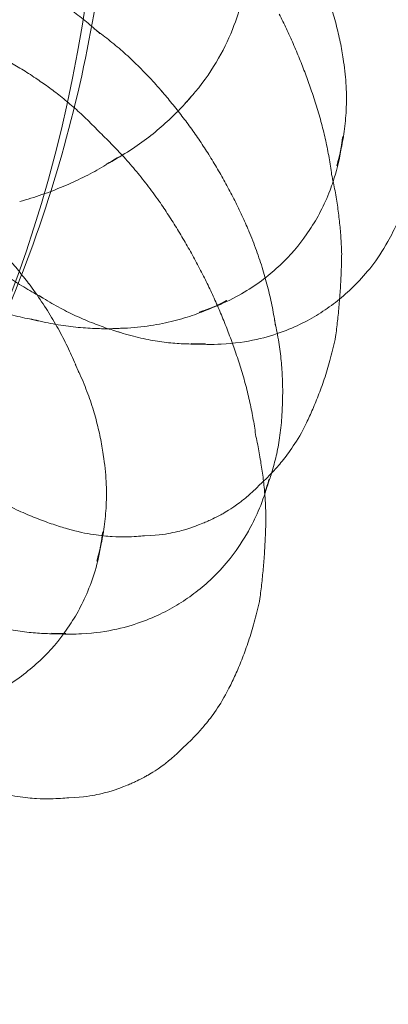
# Model space of a CAD drawing. Units: millimetres. Extents: x 7811 to 17741, y -4522 to 4931.
# Drawn here: x 15050 to 15059, y 29 to 52 of the extents above; entities that cross this region are included whole.
import ezdxf

# ---------------------------------------------------------------- set-up
doc = ezdxf.new("R2010")
doc.units = ezdxf.units.MM
doc.header["$LTSCALE"] = 700
doc.layers.add('HAGS-DIM', color=7, linetype='Continuous')
doc.styles.add('HAGS-DIM', font='txt.shx', dxfattribs={"height": 300})
doc.dimstyles.new('HAGS-DIM2', dxfattribs={"dimtxt": 300, "dimasz": 250, "dimexe": 200, "dimexo": 500, "dimgap": 50, "dimtad": 0, "dimdec": 1, "dimlfac": 0.001, "dimzin": 0, "dimdsep": 46, "dimtxsty": 'HAGS-DIM', "dimblk1": 'CLOSED', "dimblk2": 'CLOSED', "dimsah": 1, "dimcen": 2.5, "dimse1": 1, "dimse2": 1, "dimclrd": 2, "dimclre": 2, "dimclrt": 7, "dimadec": 0, "dimazin": 0, "dimtfac": 1, "dimtdec": 1, "dimtix": 1, "dimtmove": 0, "dimatfit": 3, "dimldrblk": 'CLOSED', "dimfxl": 1, "dimtolj": 1, "dimtzin": 0, "dimarcsym": 0})

# ---------------------------------------------------------------- blocks, each defined once
blk = doc.blocks.new('_CLOSED')
at = {"color": 0, "linetype": 'ByBlock'}
for p, q in [((-1, 0.166667), (0, 0)), ((-1, 0.166667), (-1, -0.166667)), ((0, 0), (-1, -0.166667)), ((0, 0), (-1, 0))]:
    blk.add_line(p, q, dxfattribs=at)
blk = doc.blocks.new('*D21')
at = {"layer": 'DEFPOINTS', "color": 0, "linetype": 'Continuous', "transparency": 16777216}
for p in [(15746.39, 4120.242), (10636.971, -4522.109), (15746.39, -4522.109)]:
    blk.add_point(p, dxfattribs=at)
at = {"layer": 'HAGS-DIM', "color": 2, "linetype": 'Continuous', "lineweight": -2, "transparency": 16777216}
for p, q in [((10886.971, 4120.242), (12982.843, 4120.242)), ((15496.39, 4120.242), (13582.843, 4120.242))]:
    blk.add_line(p, q, dxfattribs=at)
at = {"layer": 'HAGS-DIM', "color": 2, "linetype": 'Continuous', "lineweight": -2, "transparency": 16777216, "xscale": 250, "yscale": 250, "zscale": 250, "rotation": 180}
blk.add_blockref('_CLOSED', (10636.971, 4120.242), dxfattribs=at)
at = {"layer": 'HAGS-DIM', "color": 2, "linetype": 'Continuous', "lineweight": -2, "transparency": 16777216, "xscale": 250, "yscale": 250, "zscale": 250}
blk.add_blockref('_CLOSED', (15746.39, 4120.242), dxfattribs=at)
at = {"layer": 'HAGS-DIM', "color": 7, "linetype": 'Continuous', "transparency": 16777216, "insert": (13282.843, 4120.242), "char_height": 300, "attachment_point": 5, "style": 'HAGS-DIM'}
blk.add_mtext('\\A1;5.1', dxfattribs=at)
blk = doc.blocks.new('*D22')
at = {"layer": 'DEFPOINTS', "color": 0, "linetype": 'Continuous', "transparency": 16777216}
for p in [(8582.069, 1988.718), (17740.833, 1988.718), (17740.833, -2123.011)]:
    blk.add_point(p, dxfattribs=at)
at = {"layer": 'HAGS-DIM', "color": 2, "linetype": 'Continuous', "lineweight": -2, "transparency": 16777216}
for p, q in [((8582.069, 1738.718), (8582.069, 328.53)), ((8582.069, -1873.011), (8582.069, -421.47))]:
    blk.add_line(p, q, dxfattribs=at)
at = {"layer": 'HAGS-DIM', "color": 2, "linetype": 'Continuous', "lineweight": -2, "transparency": 16777216, "xscale": 250, "yscale": 250, "zscale": 250}
for p, rotation in [((8582.069, 1988.718), 90), ((8582.069, -2123.011), 270)]:
    blk.add_blockref('_CLOSED', p, dxfattribs=dict(at, rotation=rotation))
at = {"layer": 'HAGS-DIM', "color": 7, "linetype": 'Continuous', "transparency": 16777216, "insert": (8582.069, -46.47), "char_height": 300, "attachment_point": 5, "rotation": 90, "style": 'HAGS-DIM'}
blk.add_mtext('\\A1;4,2', dxfattribs=at)
blk = doc.blocks.new('A$C4F713896')
at = {"color": 0, "linetype": 'Continuous', "lineweight": 0}
for centre, major_axis, ratio, start_param, end_param in [((-2789.439, 3496.302), (0, 25.796), 0.707107, 3.141593, 6.283185), ((-2775.943, 3486.558), (-4.931, -3.487), 0.5, 3.255033, 3.311717), ((-2769.16, 3487.382), (-2.98, -3.65), 0.612372, 2.62224, 2.657414), ((-2777.071, 3487.323), (4.308, 1.91), 0.039877, 0.023985, 0.025574), ((-2774.917, 3485.106), (-5.234, -3.701), 0.5, 3.183474, 3.19271), ((-2772.098, 3486.382), (5.86, 2.599), 0.039877, 6.279653, 6.280291), ((-2771.221, 3492.412), (0, 4.712), 0.707107, 3.786263, 3.837059), ((-2776.361, 3485.723), (5.085, 2.255), 0.039877, 0.013853, 0.016835), ((-2768.363, 3486.731), (-2.316, -2.836), 0.612372, 2.170364, 2.397557), ((-2772.46, 3492.412), (0, 5.563), 0.707107, 3.496066, 3.577033), ((-2773.95, 3483.74), (-5.264, -3.722), 0.5, 3.112648, 3.113327), ((-2771.267, 3484.506), (5.52, 2.448), 0.039877, 6.271482, 6.275361), ((-2775.489, 3483.756), (5.68, 2.519), 0.039877, 0.007397, 0.007582), ((-2772.949, 3482.324), (-5.073, -3.587), 0.5, 3.031686, 3.034382), ((-2770.529, 3482.844), (5.022, 2.227), 0.039877, 6.264881, 6.266825), ((-2774.678, 3481.927), (5.893, 2.614), 0.039877, 0.001954, 0.002), ((-2777.247, 3479.949), (-3.93, -4.813), 0.612372, 2.993898, 2.997532), ((-2768.561, 3487.679), (-4.542, -3.212), 0.5, 0.201762, 0.246006), ((-2768.363, 3486.731), (-2.316, -2.836), 0.612372, 0.744036, 0.971229), ((-2770.233, 3488.258), (-3.518, -4.309), 0.612372, 0.272209, 0.332844), ((-2769.16, 3487.382), (-2.98, -3.65), 0.612372, 0.484179, 0.519352), ((-2771.873, 3480.801), (-4.542, -3.212), 0.5, 2.895587, 2.93983), ((-2767.684, 3486.44), (-3.847, -2.721), 0.5, 0.354317, 0.378938), ((-2769.826, 3481.257), (4.175, 1.852), 0.039877, 6.254797, 6.258742), ((-2767.034, 3485.519), (-2.989, -2.114), 0.5, 0.529152, 0.61548), ((-2767.034, 3485.519), (-2.989, -2.114), 0.5, 0.61548, 0.662831), ((-2773.895, 3480.162), (5.86, 2.599), 0.039877, 6.279653, 6.280291), ((-2775.928, 3478.872), (-3.518, -4.309), 0.612372, 2.808748, 2.869384), ((-2770.997, 3479.562), (-3.847, -2.721), 0.5, 2.762655, 2.787276), ((-2769.181, 3479.804), (2.84, 1.259), 0.039877, 6.236091, 6.236112), ((-2773.064, 3478.287), (5.52, 2.448), 0.039877, 6.271482, 6.275361), ((-2774.855, 3477.996), (-2.98, -3.65), 0.612372, 2.62224, 2.657414), ((-2768.821, 3478.991), (1.379, 0.611), 0.039877, 6.159889, 6.188868), ((-2770.346, 3478.642), (-2.989, -2.114), 0.5, 2.478762, 2.61244), ((-2772.327, 3476.624), (5.022, 2.227), 0.039877, 6.264881, 6.266825), ((-2769.181, 3479.804), (2.84, 1.259), 0.039877, 3.188666, 3.188687), ((-2774.058, 3477.345), (-2.316, -2.836), 0.612372, 2.170364, 2.397557), ((-2768.821, 3478.991), (1.379, 0.611), 0.039877, 3.23591, 3.264889), ((-2771.623, 3475.038), (4.175, 1.852), 0.039877, 6.254797, 6.258742), ((-2770.346, 3478.642), (-2.989, -2.114), 0.5, 0.529152, 0.61548), ((-2770.346, 3478.642), (-2.989, -2.114), 0.5, 0.61548, 0.662831), ((-2770.979, 3473.585), (2.84, 1.259), 0.039877, 6.236091, 6.236112), ((-2770.618, 3472.771), (1.379, 0.611), 0.039877, 6.159889, 6.188868), ((-2770.618, 3472.771), (1.379, 0.611), 0.039877, 3.23591, 3.264889)]:
    blk.add_ellipse(centre, major_axis=major_axis, ratio=ratio, start_param=start_param, end_param=end_param, dxfattribs=at)
for points, knots in [([(-2775.609, 3479.482), (-2774.197, 3481.805), (-2773.192, 3484.107), (-2771.745, 3488.617), (-2771.301, 3490.829), (-2770.858, 3495.214), (-2770.858, 3497.389), (-2771.301, 3501.775), (-2771.745, 3503.987), (-2773.192, 3508.497), (-2774.197, 3510.799), (-2775.609, 3513.122)], [4.002101, 4.002101, 4.002101, 4.002101, 4.286216, 4.286216, 4.570331, 4.570331, 4.854447, 4.854447, 5.138562, 5.138562, 5.422677, 5.422677, 5.422677, 5.422677]), ([(-2769.218, 3496.178), (-2768.803, 3495.736), (-2768.508, 3495.285), (-2768.029, 3494.333), (-2767.878, 3493.837), (-2767.707, 3492.879), (-2767.688, 3492.415), (-2767.77, 3491.471), (-2767.872, 3490.991), (-2768.255, 3489.982), (-2768.538, 3489.449), (-2769.056, 3488.824), (-2769.135, 3488.735), (-2769.218, 3488.645)], [0.64467, 0.64467, 0.64467, 0.64467, 0.953005, 0.953005, 1.323456, 1.323456, 1.693906, 1.693906, 2.064357, 2.064357, 2.434807, 2.434807, 2.496923, 2.496923, 2.496923, 2.496923]), ([(-2766.087, 3491.729), (-2766.028, 3491.606), (-2765.975, 3491.484), (-2765.862, 3491.208), (-2765.806, 3491.056), (-2765.707, 3490.757), (-2765.664, 3490.61), (-2765.589, 3490.323), (-2765.557, 3490.182), (-2765.503, 3489.908), (-2765.481, 3489.774), (-2765.464, 3489.645)], [0.7463693, 0.7463693, 0.7463693, 0.7463693, 0.7852851, 0.7852851, 0.8347138, 0.8347138, 0.8841426, 0.8841426, 0.9335713, 0.9335713, 0.983, 0.983, 0.983, 0.983]), ([(-2772.871, 3491.457), (-2772.762, 3491.398), (-2772.653, 3491.335), (-2772.435, 3491.202), (-2772.325, 3491.132), (-2772.106, 3490.985), (-2771.996, 3490.908), (-2771.778, 3490.747), (-2771.67, 3490.663), (-2771.454, 3490.487), (-2771.347, 3490.396), (-2771.242, 3490.301)], [5.7044072, 5.7044072, 5.7044072, 5.7044072, 5.7295073, 5.7295073, 5.7546074, 5.7546074, 5.7797075, 5.7797075, 5.8048076, 5.8048076, 5.8299078, 5.8299078, 5.8299078, 5.8299078]), ([(-2766.238, 3488.979), (-2766.28, 3489.101), (-2766.323, 3489.222), (-2766.413, 3489.463), (-2766.459, 3489.583), (-2766.556, 3489.822), (-2766.606, 3489.942), (-2766.71, 3490.178), (-2766.763, 3490.296), (-2766.873, 3490.53), (-2766.93, 3490.646), (-2766.988, 3490.761)], [7.85044973, 7.85044973, 7.85044973, 7.85044973, 7.851556205, 7.851556205, 7.852662679, 7.852662679, 7.853769154, 7.853769154, 7.854875629, 7.854875629, 7.855982103, 7.855982103, 7.855982103, 7.855982103]), ([(-2771.379, 3490.412), (-2771.266, 3490.33), (-2771.153, 3490.245), (-2770.929, 3490.066), (-2770.817, 3489.974), (-2770.598, 3489.78), (-2770.489, 3489.68), (-2770.275, 3489.472), (-2770.17, 3489.365), (-2769.964, 3489.144), (-2769.863, 3489.03), (-2769.765, 3488.913)], [5.773224, 5.773224, 5.773224, 5.773224, 5.7988727, 5.7988727, 5.8245213, 5.8245213, 5.8501699, 5.8501699, 5.8758185, 5.8758185, 5.9014671, 5.9014671, 5.9014671, 5.9014671]), ([(-2772.767, 3489.237), (-2772.88, 3489.317), (-2772.992, 3489.389), (-2773.209, 3489.521), (-2773.315, 3489.581), (-2773.521, 3489.69), (-2773.621, 3489.739), (-2773.814, 3489.828), (-2773.907, 3489.868), (-2774.087, 3489.94), (-2774.174, 3489.972), (-2774.257, 3490.001)], [7.87796633, 7.87796633, 7.87796633, 7.87796633, 7.881679, 7.881679, 7.88539167, 7.88539167, 7.88910435, 7.88910435, 7.89281702, 7.89281702, 7.89652969, 7.89652969, 7.89652969, 7.89652969]), ([(-2765.472, 3489.703), (-2765.438, 3489.503), (-2765.417, 3489.311), (-2765.392, 3488.925), (-2765.39, 3488.734), (-2765.403, 3488.37), (-2765.418, 3488.199), (-2765.459, 3487.874), (-2765.486, 3487.72), (-2765.548, 3487.429), (-2765.584, 3487.291), (-2765.623, 3487.161)], [0.9566537, 0.9566537, 0.9566537, 0.9566537, 1.0452366, 1.0452366, 1.1426465, 1.1426465, 1.2400564, 1.2400564, 1.3374663, 1.3374663, 1.4348762, 1.4348762, 1.4348762, 1.4348762]), ([(-2771.278, 3487.981), (-2771.377, 3488.086), (-2771.477, 3488.187), (-2771.677, 3488.381), (-2771.778, 3488.473), (-2771.979, 3488.649), (-2772.079, 3488.732), (-2772.278, 3488.89), (-2772.377, 3488.965), (-2772.574, 3489.107), (-2772.671, 3489.174), (-2772.767, 3489.237)], [7.86783416, 7.86783416, 7.86783416, 7.86783416, 7.87017844, 7.87017844, 7.87252272, 7.87252272, 7.87486699, 7.87486699, 7.87721127, 7.87721127, 7.87955554, 7.87955554, 7.87955554, 7.87955554]), ([(-2769.784, 3488.936), (-2769.7, 3488.84), (-2769.617, 3488.742), (-2769.454, 3488.542), (-2769.374, 3488.441), (-2769.218, 3488.237), (-2769.141, 3488.133), (-2768.99, 3487.923), (-2768.917, 3487.816), (-2768.773, 3487.602), (-2768.703, 3487.493), (-2768.635, 3487.384)], [5.89223071, 5.89223071, 5.89223071, 5.89223071, 5.90824315, 5.90824315, 5.92425559, 5.92425559, 5.94026803, 5.94026803, 5.95628047, 5.95628047, 5.97229291, 5.97229291, 5.97229291, 5.97229291]), ([(-2765.745, 3486.952), (-2765.763, 3487.084), (-2765.783, 3487.217), (-2765.83, 3487.485), (-2765.857, 3487.62), (-2765.916, 3487.891), (-2765.949, 3488.027), (-2766.02, 3488.299), (-2766.06, 3488.436), (-2766.144, 3488.708), (-2766.19, 3488.844), (-2766.238, 3488.979)], [7.842278412, 7.842278412, 7.842278412, 7.842278412, 7.844040229, 7.844040229, 7.845802046, 7.845802046, 7.847563862, 7.847563862, 7.849325679, 7.849325679, 7.851087496, 7.851087496, 7.851087496, 7.851087496]), ([(-2769.086, 3488.794), (-2769.18, 3488.683), (-2769.281, 3488.571), (-2769.499, 3488.348), (-2769.615, 3488.237), (-2769.865, 3488.016), (-2769.998, 3487.906), (-2770.281, 3487.692), (-2770.432, 3487.587), (-2770.75, 3487.385), (-2770.918, 3487.287), (-2771.095, 3487.195)], [2.446126, 2.446126, 2.446126, 2.446126, 2.5143247, 2.5143247, 2.5825234, 2.5825234, 2.6507222, 2.6507222, 2.7189209, 2.7189209, 2.7871196, 2.7871196, 2.7871196, 2.7871196]), ([(-2769.81, 3486.277), (-2769.901, 3486.408), (-2769.994, 3486.535), (-2770.182, 3486.784), (-2770.278, 3486.905), (-2770.473, 3487.139), (-2770.572, 3487.253), (-2770.772, 3487.473), (-2770.872, 3487.58), (-2771.075, 3487.786), (-2771.177, 3487.885), (-2771.278, 3487.981)], [7.861563547, 7.861563547, 7.861563547, 7.861563547, 7.863414082, 7.863414082, 7.865264617, 7.865264617, 7.867115152, 7.867115152, 7.868965687, 7.868965687, 7.870816222, 7.870816222, 7.870816222, 7.870816222]), ([(-2770.801, 3487.368), (-2770.93, 3487.283), (-2771.066, 3487.199), (-2771.347, 3487.037), (-2771.494, 3486.958), (-2771.797, 3486.808), (-2771.955, 3486.735), (-2772.279, 3486.599), (-2772.447, 3486.535), (-2772.791, 3486.416), (-2772.967, 3486.361), (-2773.147, 3486.312)], [2.7061522, 2.7061522, 2.7061522, 2.7061522, 2.7550118, 2.7550118, 2.8038714, 2.8038714, 2.852731, 2.852731, 2.9015906, 2.9015906, 2.9504503, 2.9504503, 2.9504503, 2.9504503]), ([(-2768.636, 3487.386), (-2768.564, 3487.271), (-2768.495, 3487.156), (-2768.359, 3486.923), (-2768.293, 3486.806), (-2768.166, 3486.571), (-2768.104, 3486.453), (-2767.985, 3486.215), (-2767.928, 3486.096), (-2767.817, 3485.858), (-2767.764, 3485.738), (-2767.713, 3485.619)], [5.9716144, 5.9716144, 5.9716144, 5.9716144, 5.98740335, 5.98740335, 6.00319229, 6.00319229, 6.01898123, 6.01898123, 6.03477017, 6.03477017, 6.05055911, 6.05055911, 6.05055911, 6.05055911]), ([(-2765.709, 3486.787), (-2765.733, 3486.716), (-2765.758, 3486.647), (-2765.92, 3486.222), (-2766.081, 3485.919), (-2766.444, 3485.369), (-2766.645, 3485.123), (-2767.111, 3484.658), (-2767.376, 3484.439), (-2768.023, 3484.028), (-2768.405, 3483.834), (-2768.891, 3483.684)], [1.476557, 1.476557, 1.476557, 1.476557, 1.538388, 1.538388, 1.869092, 1.869092, 2.199796, 2.199796, 2.5305, 2.5305, 2.861205, 2.861205, 2.861205, 2.861205]), ([(-2765.507, 3485.067), (-2765.51, 3485.186), (-2765.516, 3485.307), (-2765.532, 3485.551), (-2765.542, 3485.675), (-2765.568, 3485.924), (-2765.584, 3486.051), (-2765.62, 3486.305), (-2765.641, 3486.434), (-2765.689, 3486.692), (-2765.716, 3486.822), (-2765.745, 3486.952)], [7.837621156, 7.837621156, 7.837621156, 7.837621156, 7.839328313, 7.839328313, 7.841035471, 7.841035471, 7.842742628, 7.842742628, 7.844449786, 7.844449786, 7.846154918, 7.846154918, 7.846154918, 7.846154918]), ([(-2763.961, 3486.435), (-2764.089, 3485.989), (-2764.249, 3485.647), (-2764.667, 3484.905), (-2764.924, 3484.597), (-2765.302, 3484.213), (-2765.428, 3484.099), (-2765.556, 3483.994)], [0.2178607, 0.2178607, 0.2178607, 0.2178607, 0.471676, 0.471676, 0.8845175, 0.8845175, 1.0925951, 1.0925951, 1.0925951, 1.0925951]), ([(-2768.785, 3484.541), (-2768.846, 3484.663), (-2768.909, 3484.783), (-2769.038, 3485.023), (-2769.104, 3485.141), (-2769.238, 3485.375), (-2769.307, 3485.491), (-2769.446, 3485.721), (-2769.517, 3485.834), (-2769.662, 3486.058), (-2769.736, 3486.168), (-2769.81, 3486.277)], [7.855935221, 7.855935221, 7.855935221, 7.855935221, 7.857023837, 7.857023837, 7.858112452, 7.858112452, 7.859201067, 7.859201067, 7.860289682, 7.860289682, 7.861378297, 7.861378297, 7.861378297, 7.861378297]), ([(-2774.283, 3485.845), (-2774.183, 3485.753), (-2774.085, 3485.659), (-2773.893, 3485.469), (-2773.798, 3485.372), (-2773.614, 3485.176), (-2773.524, 3485.077), (-2773.348, 3484.877), (-2773.262, 3484.776), (-2773.095, 3484.572), (-2773.014, 3484.469), (-2772.935, 3484.366)], [0.5015745, 0.5015745, 0.5015745, 0.5015745, 0.5228012, 0.5228012, 0.544028, 0.544028, 0.5652547, 0.5652547, 0.5864815, 0.5864815, 0.6077083, 0.6077083, 0.6077083, 0.6077083]), ([(-2767.71, 3485.611), (-2767.645, 3485.457), (-2767.585, 3485.303), (-2767.474, 3484.996), (-2767.423, 3484.843), (-2767.331, 3484.539), (-2767.289, 3484.388), (-2767.214, 3484.089), (-2767.181, 3483.941), (-2767.123, 3483.649), (-2767.098, 3483.505), (-2767.076, 3483.363)], [6.0532549, 6.0532549, 6.0532549, 6.0532549, 6.0804748, 6.0804748, 6.1076946, 6.1076946, 6.1349145, 6.1349145, 6.1621344, 6.1621344, 6.1893542, 6.1893542, 6.1893542, 6.1893542]), ([(-2772.575, 3484.011), (-2772.701, 3484.078), (-2772.828, 3484.15), (-2773.084, 3484.302), (-2773.213, 3484.383), (-2773.469, 3484.553), (-2773.598, 3484.643), (-2773.854, 3484.831), (-2773.981, 3484.93), (-2774.234, 3485.137), (-2774.359, 3485.245), (-2774.483, 3485.357)], [2.5557499, 2.5557499, 2.5557499, 2.5557499, 2.5829698, 2.5829698, 2.6101897, 2.6101897, 2.6374095, 2.6374095, 2.6646294, 2.6646294, 2.6918493, 2.6918493, 2.6918493, 2.6918493]), ([(-2765.65, 3483.104), (-2765.634, 3483.226), (-2765.619, 3483.35), (-2765.591, 3483.6), (-2765.579, 3483.728), (-2765.556, 3483.986), (-2765.546, 3484.117), (-2765.53, 3484.382), (-2765.523, 3484.517), (-2765.512, 3484.789), (-2765.509, 3484.927), (-2765.507, 3485.067)], [7.829538684, 7.829538684, 7.829538684, 7.829538684, 7.830766364, 7.830766364, 7.831994044, 7.831994044, 7.833221724, 7.833221724, 7.834449405, 7.834449405, 7.835677085, 7.835677085, 7.835677085, 7.835677085]), ([(-2768.035, 3482.76), (-2768.077, 3482.881), (-2768.12, 3483.002), (-2768.21, 3483.243), (-2768.257, 3483.363), (-2768.353, 3483.603), (-2768.404, 3483.722), (-2768.507, 3483.959), (-2768.56, 3484.076), (-2768.67, 3484.31), (-2768.727, 3484.426), (-2768.785, 3484.541)], [7.85044973, 7.85044973, 7.85044973, 7.85044973, 7.851556205, 7.851556205, 7.852662679, 7.852662679, 7.853769154, 7.853769154, 7.854875629, 7.854875629, 7.855982103, 7.855982103, 7.855982103, 7.855982103]), ([(-2772.696, 3483.482), (-2772.842, 3483.507), (-2772.989, 3483.536), (-2773.289, 3483.604), (-2773.441, 3483.643), (-2773.749, 3483.73), (-2773.904, 3483.779), (-2774.217, 3483.886), (-2774.374, 3483.945), (-2774.689, 3484.074), (-2774.847, 3484.144), (-2775.005, 3484.22)], [3.2723961, 3.2723961, 3.2723961, 3.2723961, 3.309426, 3.309426, 3.3464559, 3.3464559, 3.3834857, 3.3834857, 3.4205156, 3.4205156, 3.4575455, 3.4575455, 3.4575455, 3.4575455]), ([(-2772.926, 3484.355), (-2772.821, 3484.216), (-2772.721, 3484.075), (-2772.531, 3483.792), (-2772.442, 3483.65), (-2772.274, 3483.365), (-2772.195, 3483.222), (-2772.048, 3482.939), (-2771.98, 3482.797), (-2771.853, 3482.517), (-2771.795, 3482.378), (-2771.741, 3482.241)], [0.6113423, 0.6113423, 0.6113423, 0.6113423, 0.6483722, 0.6483722, 0.6854021, 0.6854021, 0.722432, 0.722432, 0.7594619, 0.7594619, 0.7964918, 0.7964918, 0.7964918, 0.7964918]), ([(-2770.756, 3483.201), (-2770.874, 3483.235), (-2770.994, 3483.273), (-2771.241, 3483.359), (-2771.367, 3483.406), (-2771.623, 3483.511), (-2771.753, 3483.568), (-2772.016, 3483.694), (-2772.149, 3483.762), (-2772.418, 3483.911), (-2772.553, 3483.991), (-2772.689, 3484.077)], [2.4228182, 2.4228182, 2.4228182, 2.4228182, 2.4582533, 2.4582533, 2.4936883, 2.4936883, 2.5291234, 2.5291234, 2.5645585, 2.5645585, 2.5999936, 2.5999936, 2.5999936, 2.5999936]), ([(-2765.556, 3483.994), (-2765.684, 3483.89), (-2765.815, 3483.794), (-2766.225, 3483.525), (-2766.521, 3483.366), (-2767.271, 3483.087), (-2767.721, 3482.957), (-2768.582, 3482.914), (-2768.818, 3482.916), (-2769.081, 3482.94)], [1.092595, 1.092595, 1.092595, 1.092595, 1.301175, 1.301175, 1.717833, 1.717833, 2.13449, 2.13449, 2.272603, 2.272603, 2.272603, 2.272603]), ([(-2768.236, 3483.96), (-2768.356, 3483.896), (-2768.484, 3483.833), (-2768.757, 3483.714), (-2768.902, 3483.657), (-2769.212, 3483.551), (-2769.377, 3483.503), (-2769.731, 3483.417), (-2769.919, 3483.381), (-2770.319, 3483.326), (-2770.532, 3483.307), (-2770.757, 3483.302)], [2.6340117, 2.6340117, 2.6340117, 2.6340117, 2.7314216, 2.7314216, 2.8288315, 2.8288315, 2.9262414, 2.9262414, 3.0236513, 3.0236513, 3.1210612, 3.1210612, 3.1210612, 3.1210612]), ([(-2770.638, 3483.307), (-2770.769, 3483.299), (-2770.904, 3483.293), (-2771.183, 3483.291), (-2771.327, 3483.294), (-2771.624, 3483.31), (-2771.777, 3483.323), (-2772.09, 3483.361), (-2772.25, 3483.385), (-2772.577, 3483.447), (-2772.744, 3483.484), (-2772.912, 3483.528)], [3.0858879, 3.0858879, 3.0858879, 3.0858879, 3.1353166, 3.1353166, 3.1847453, 3.1847453, 3.234174, 3.234174, 3.2836027, 3.2836027, 3.3330315, 3.3330315, 3.3330315, 3.3330315]), ([(-2767.101, 3483.493), (-2767.065, 3483.337), (-2767.034, 3483.182), (-2766.984, 3482.88), (-2766.964, 3482.731), (-2766.933, 3482.441), (-2766.922, 3482.299), (-2766.909, 3482.023), (-2766.906, 3481.889), (-2766.908, 3481.628), (-2766.912, 3481.501), (-2766.919, 3481.378)], [6.1451106, 6.1451106, 6.1451106, 6.1451106, 6.1805457, 6.1805457, 6.2159807, 6.2159807, 6.2514158, 6.2514158, 6.2868509, 6.2868509, 6.322286, 6.322286, 6.322286, 6.322286]), ([(-2768.74, 3482.933), (-2768.849, 3482.928), (-2768.964, 3482.926), (-2769.205, 3482.93), (-2769.331, 3482.935), (-2769.595, 3482.957), (-2769.734, 3482.972), (-2770.023, 3483.017), (-2770.174, 3483.046), (-2770.489, 3483.12), (-2770.652, 3483.165), (-2770.821, 3483.221)], [2.138925, 2.138925, 2.138925, 2.138925, 2.2006277, 2.2006277, 2.2623305, 2.2623305, 2.3240333, 2.3240333, 2.3857361, 2.3857361, 2.4474388, 2.4474388, 2.4474388, 2.4474388]), ([(-2766.342, 3481.057), (-2766.293, 3481.159), (-2766.243, 3481.267), (-2766.144, 3481.495), (-2766.095, 3481.616), (-2765.997, 3481.871), (-2765.949, 3482.006), (-2765.856, 3482.291), (-2765.811, 3482.441), (-2765.726, 3482.759), (-2765.686, 3482.927), (-2765.65, 3483.103)], [7.80690868, 7.80690868, 7.80690868, 7.80690868, 7.81064555, 7.81064555, 7.81438242, 7.81438242, 7.8181193, 7.8181193, 7.82185617, 7.82185617, 7.82559304, 7.82559304, 7.82559304, 7.82559304]), ([(-2767.543, 3480.732), (-2767.56, 3480.864), (-2767.58, 3480.997), (-2767.627, 3481.265), (-2767.654, 3481.4), (-2767.713, 3481.671), (-2767.746, 3481.807), (-2767.818, 3482.08), (-2767.857, 3482.216), (-2767.941, 3482.488), (-2767.987, 3482.624), (-2768.035, 3482.76)], [7.842278412, 7.842278412, 7.842278412, 7.842278412, 7.844040229, 7.844040229, 7.845802046, 7.845802046, 7.847563862, 7.847563862, 7.849325679, 7.849325679, 7.851087496, 7.851087496, 7.851087496, 7.851087496]), ([(-2771.83, 3482.443), (-2771.753, 3482.287), (-2771.683, 3482.131), (-2771.557, 3481.823), (-2771.501, 3481.671), (-2771.402, 3481.371), (-2771.359, 3481.224), (-2771.284, 3480.937), (-2771.252, 3480.796), (-2771.198, 3480.522), (-2771.176, 3480.389), (-2771.159, 3480.259)], [0.7358564, 0.7358564, 0.7358564, 0.7358564, 0.7852851, 0.7852851, 0.8347138, 0.8347138, 0.8841426, 0.8841426, 0.9335713, 0.9335713, 0.983, 0.983, 0.983, 0.983]), ([(-2766.916, 3481.446), (-2766.92, 3481.269), (-2766.932, 3481.1), (-2766.966, 3480.778), (-2766.99, 3480.626), (-2767.044, 3480.339), (-2767.076, 3480.203), (-2767.129, 3480.001), (-2767.15, 3479.929), (-2767.171, 3479.86)], [0.01448, 0.01448, 0.01448, 0.01448, 0.0761828, 0.0761828, 0.1378855, 0.1378855, 0.1995883, 0.1995883, 0.2350905, 0.2350905, 0.2350905, 0.2350905]), ([(-2767.449, 3479.591), (-2767.407, 3479.629), (-2767.36, 3479.672), (-2767.255, 3479.773), (-2767.198, 3479.831), (-2767.07, 3479.969), (-2766.999, 3480.049), (-2766.84, 3480.246), (-2766.752, 3480.362), (-2766.558, 3480.654), (-2766.452, 3480.83), (-2766.342, 3481.057)], [1.44750005, 1.44750005, 1.44750005, 1.44750005, 1.46274044, 1.46274044, 1.47798083, 1.47798083, 1.49322122, 1.49322122, 1.50846161, 1.50846161, 1.523702, 1.523702, 1.523702, 1.523702]), ([(-2767.333, 3479.366), (-2767.338, 3479.437), (-2767.345, 3479.508), (-2767.365, 3479.705), (-2767.381, 3479.831), (-2767.418, 3480.086), (-2767.439, 3480.214), (-2767.486, 3480.473), (-2767.513, 3480.602), (-2767.543, 3480.733)], [7.840053993, 7.840053993, 7.840053993, 7.840053993, 7.841035471, 7.841035471, 7.842742628, 7.842742628, 7.844449786, 7.844449786, 7.846156943, 7.846156943, 7.846156943, 7.846156943]), ([(-2771.177, 3480.377), (-2771.138, 3480.155), (-2771.113, 3479.943), (-2771.087, 3479.539), (-2771.085, 3479.348), (-2771.098, 3478.985), (-2771.113, 3478.813), (-2771.154, 3478.488), (-2771.181, 3478.334), (-2771.243, 3478.043), (-2771.279, 3477.906), (-2771.318, 3477.775)], [0.9478267, 0.9478267, 0.9478267, 0.9478267, 1.0452366, 1.0452366, 1.1426465, 1.1426465, 1.2400564, 1.2400564, 1.3374663, 1.3374663, 1.4348762, 1.4348762, 1.4348762, 1.4348762]), ([(-2767.171, 3479.86), (-2767.187, 3479.81), (-2767.203, 3479.76), (-2767.257, 3479.597), (-2767.298, 3479.49), (-2767.339, 3479.388)], [0.23509055, 0.23509055, 0.23509055, 0.23509055, 0.2612911, 0.2612911, 0.32299388, 0.32299388, 0.32299388, 0.32299388]), ([(-2767.273, 3479.558), (-2767.401, 3479.112), (-2767.561, 3478.77), (-2767.979, 3478.027), (-2768.237, 3477.72), (-2768.741, 3477.206), (-2768.99, 3477.006), (-2769.538, 3476.647), (-2769.834, 3476.489), (-2770.583, 3476.21), (-2771.034, 3476.08), (-2771.849, 3476.039), (-2772.033, 3476.038), (-2772.233, 3476.05)], [0.217861, 0.217861, 0.217861, 0.217861, 0.471676, 0.471676, 0.884517, 0.884517, 1.301175, 1.301175, 1.717833, 1.717833, 2.13449, 2.13449, 2.244058, 2.244058, 2.244058, 2.244058]), ([(-2770.189, 3478.377), (-2769.794, 3478.384), (-2769.646, 3478.425), (-2769.329, 3478.489), (-2769.249, 3478.515), (-2769.032, 3478.581), (-2768.986, 3478.6), (-2768.851, 3478.651), (-2768.813, 3478.668), (-2768.731, 3478.702), (-2768.696, 3478.718), (-2768.62, 3478.752), (-2768.583, 3478.769), (-2768.491, 3478.815), (-2768.456, 3478.832), (-2768.342, 3478.893), (-2768.288, 3478.92), (-2768.079, 3479.055), (-2768.008, 3479.101), (-2767.83, 3479.238), (-2767.757, 3479.296), (-2767.6, 3479.438), (-2767.531, 3479.503), (-2767.447, 3479.592)], [4.806864, 4.806864, 4.806864, 4.806864, 4.890515, 4.890515, 5.021918, 5.021918, 5.317214, 5.317214, 5.907806, 5.907806, 6.498397, 6.498397, 7.088989, 7.088989, 7.384284, 7.384284, 7.607233, 7.607233, 7.690838, 7.690838, 7.733628, 7.733628, 7.759507, 7.759507, 7.759507, 7.759507]), ([(-2773.997, 3479.402), (-2773.842, 3479.31), (-2773.691, 3479.227), (-2773.399, 3479.077), (-2773.257, 3479.009), (-2772.983, 3478.886), (-2772.851, 3478.832), (-2772.596, 3478.732), (-2772.474, 3478.688), (-2772.238, 3478.608), (-2772.125, 3478.573), (-2772.016, 3478.541)], [4.74077758, 4.74077758, 4.74077758, 4.74077758, 4.74451445, 4.74451445, 4.74825132, 4.74825132, 4.75198819, 4.75198819, 4.75572506, 4.75572506, 4.75946193, 4.75946193, 4.75946193, 4.75946193]), ([(-2767.304, 3478.848), (-2767.308, 3478.966), (-2767.313, 3479.087), (-2767.324, 3479.261), (-2767.328, 3479.313), (-2767.333, 3479.366)], [7.837621156, 7.837621156, 7.837621156, 7.837621156, 7.839328313, 7.839328313, 7.840053993, 7.840053993, 7.840053993, 7.840053993]), ([(-2767.447, 3476.884), (-2767.431, 3477.006), (-2767.416, 3477.13), (-2767.388, 3477.381), (-2767.376, 3477.508), (-2767.353, 3477.766), (-2767.343, 3477.897), (-2767.327, 3478.163), (-2767.32, 3478.297), (-2767.31, 3478.57), (-2767.306, 3478.708), (-2767.304, 3478.847)], [7.829538684, 7.829538684, 7.829538684, 7.829538684, 7.830766364, 7.830766364, 7.831994044, 7.831994044, 7.833221724, 7.833221724, 7.834449405, 7.834449405, 7.835677085, 7.835677085, 7.835677085, 7.835677085]), ([(-2771.178, 3478.471), (-2771.228, 3477.966), (-2771.342, 3477.552), (-2771.615, 3476.837), (-2771.777, 3476.534), (-2772.139, 3475.984), (-2772.34, 3475.737), (-2772.807, 3475.272), (-2773.071, 3475.053), (-2773.718, 3474.642), (-2774.1, 3474.448), (-2774.586, 3474.298)], [1.207683, 1.207683, 1.207683, 1.207683, 1.538388, 1.538388, 1.869092, 1.869092, 2.199796, 2.199796, 2.5305, 2.5305, 2.861205, 2.861205, 2.861205, 2.861205]), ([(-2772.016, 3478.541), (-2771.774, 3478.47), (-2771.572, 3478.431), (-2771.226, 3478.378), (-2771.08, 3478.365), (-2770.828, 3478.351), (-2770.721, 3478.35), (-2770.533, 3478.352), (-2770.451, 3478.356), (-2770.306, 3478.365), (-2770.243, 3478.371), (-2770.186, 3478.377)], [4.75948331, 4.75948331, 4.75948331, 4.75948331, 4.7747237, 4.7747237, 4.78996409, 4.78996409, 4.80520448, 4.80520448, 4.82044487, 4.82044487, 4.83568526, 4.83568526, 4.83568526, 4.83568526]), ([(-2768.14, 3474.837), (-2768.09, 3474.939), (-2768.04, 3475.047), (-2767.941, 3475.275), (-2767.892, 3475.396), (-2767.794, 3475.651), (-2767.746, 3475.786), (-2767.653, 3476.071), (-2767.608, 3476.222), (-2767.523, 3476.54), (-2767.483, 3476.707), (-2767.447, 3476.884)], [7.80690868, 7.80690868, 7.80690868, 7.80690868, 7.81064555, 7.81064555, 7.81438242, 7.81438242, 7.8181193, 7.8181193, 7.82185617, 7.82185617, 7.82559304, 7.82559304, 7.82559304, 7.82559304]), ([(-2772.052, 3476.056), (-2772.161, 3476.051), (-2772.276, 3476.049), (-2772.517, 3476.052), (-2772.643, 3476.058), (-2772.907, 3476.079), (-2773.046, 3476.095), (-2773.335, 3476.139), (-2773.486, 3476.168), (-2773.791, 3476.24), (-2773.943, 3476.282), (-2774.1, 3476.333)], [2.138925, 2.138925, 2.138925, 2.138925, 2.2006277, 2.2006277, 2.2623305, 2.2623305, 2.3240333, 2.3240333, 2.3857361, 2.3857361, 2.4434342, 2.4434342, 2.4434342, 2.4434342]), ([(-2769.247, 3473.371), (-2769.204, 3473.409), (-2769.157, 3473.452), (-2769.053, 3473.553), (-2768.995, 3473.611), (-2768.867, 3473.749), (-2768.796, 3473.829), (-2768.637, 3474.026), (-2768.549, 3474.142), (-2768.356, 3474.434), (-2768.249, 3474.611), (-2768.14, 3474.837)], [1.44750005, 1.44750005, 1.44750005, 1.44750005, 1.46274044, 1.46274044, 1.47798083, 1.47798083, 1.49322122, 1.49322122, 1.50846161, 1.50846161, 1.523702, 1.523702, 1.523702, 1.523702]), ([(-2771.986, 3472.157), (-2771.591, 3472.165), (-2771.443, 3472.205), (-2771.126, 3472.269), (-2771.046, 3472.296), (-2770.829, 3472.361), (-2770.783, 3472.381), (-2770.648, 3472.431), (-2770.61, 3472.448), (-2770.528, 3472.483), (-2770.493, 3472.498), (-2770.418, 3472.532), (-2770.38, 3472.549), (-2770.288, 3472.595), (-2770.253, 3472.612), (-2770.14, 3472.674), (-2770.085, 3472.7), (-2769.876, 3472.836), (-2769.805, 3472.882), (-2769.627, 3473.018), (-2769.555, 3473.076), (-2769.397, 3473.219), (-2769.328, 3473.284), (-2769.244, 3473.373)], [4.806864, 4.806864, 4.806864, 4.806864, 4.890515, 4.890515, 5.021918, 5.021918, 5.317214, 5.317214, 5.907806, 5.907806, 6.498397, 6.498397, 7.088989, 7.088989, 7.384284, 7.384284, 7.607233, 7.607233, 7.690838, 7.690838, 7.733628, 7.733628, 7.759507, 7.759507, 7.759507, 7.759507]), ([(-2773.813, 3472.321), (-2773.571, 3472.251), (-2773.369, 3472.211), (-2773.023, 3472.158), (-2772.878, 3472.146), (-2772.625, 3472.131), (-2772.518, 3472.13), (-2772.33, 3472.132), (-2772.248, 3472.136), (-2772.103, 3472.146), (-2772.04, 3472.151), (-2771.983, 3472.157)], [4.75948331, 4.75948331, 4.75948331, 4.75948331, 4.7747237, 4.7747237, 4.78996409, 4.78996409, 4.80520448, 4.80520448, 4.82044487, 4.82044487, 4.83568526, 4.83568526, 4.83568526, 4.83568526])]:
    blk.add_open_spline(points, degree=3, knots=knots, dxfattribs=at)
for points in [[(-2765.482, 3489.763), (-2765.478, 3489.743), (-2765.475, 3489.723), (-2765.472, 3489.703)], [(-2765.483, 3487.857), (-2765.494, 3487.747), (-2765.508, 3487.642), (-2765.525, 3487.54)], [(-2765.525, 3487.54), (-2765.57, 3487.262), (-2765.634, 3487.013), (-2765.709, 3486.787)], [(-2765.745, 3486.952), (-2765.745, 3486.952), (-2765.746, 3486.952), (-2765.746, 3486.953)], [(-2767.447, 3479.592), (-2767.447, 3479.593), (-2767.446, 3479.594), (-2767.446, 3479.594)], [(-2767.232, 3479.712), (-2767.245, 3479.659), (-2767.259, 3479.608), (-2767.273, 3479.558)], [(-2770.191, 3478.377), (-2770.19, 3478.377), (-2770.189, 3478.377), (-2770.189, 3478.377)], [(-2772.233, 3476.05), (-2772.285, 3476.054), (-2772.338, 3476.058), (-2772.393, 3476.063)], [(-2769.244, 3473.373), (-2769.244, 3473.373), (-2769.243, 3473.374), (-2769.243, 3473.374)], [(-2771.988, 3472.157), (-2771.987, 3472.157), (-2771.986, 3472.157), (-2771.986, 3472.157)]]:
    blk.add_open_spline(points, degree=3, dxfattribs=at)

msp = doc.modelspace()

# ---------------------------------------------------------------- block references
at = {"color": 0}
msp.add_blockref('A$C4F713896', (17823.487, -3438.51), dxfattribs=at)

# ---------------------------------------------------------------- dimensions: what is measured, and where the dimension line sits
at = {"layer": 'HAGS-DIM', "color": 0, "linetype": 'Continuous'}
dim = msp.add_linear_dim(base=(15746.39, 4120.242), p1=(10636.971, -4522.109), p2=(15746.39, -4522.109), angle=180, dimstyle='HAGS-DIM2', dxfattribs=at)
dim.commit()
dim.dimension.update_dxf_attribs({"geometry": '*D21', "text_midpoint": (13282.843, 4120.242), "dimtype": 160})
dim = msp.add_linear_dim(base=(8582.069, 1988.718), p1=(17740.833, -2123.011), p2=(17740.833, 1988.718), angle=90, text='4,2', dimstyle='HAGS-DIM2', dxfattribs=at)
dim.commit()
dim.dimension.update_dxf_attribs({"geometry": '*D22', "text_midpoint": (8582.069, -46.47), "dimtype": 160})

doc.saveas('drawing.dxf')
